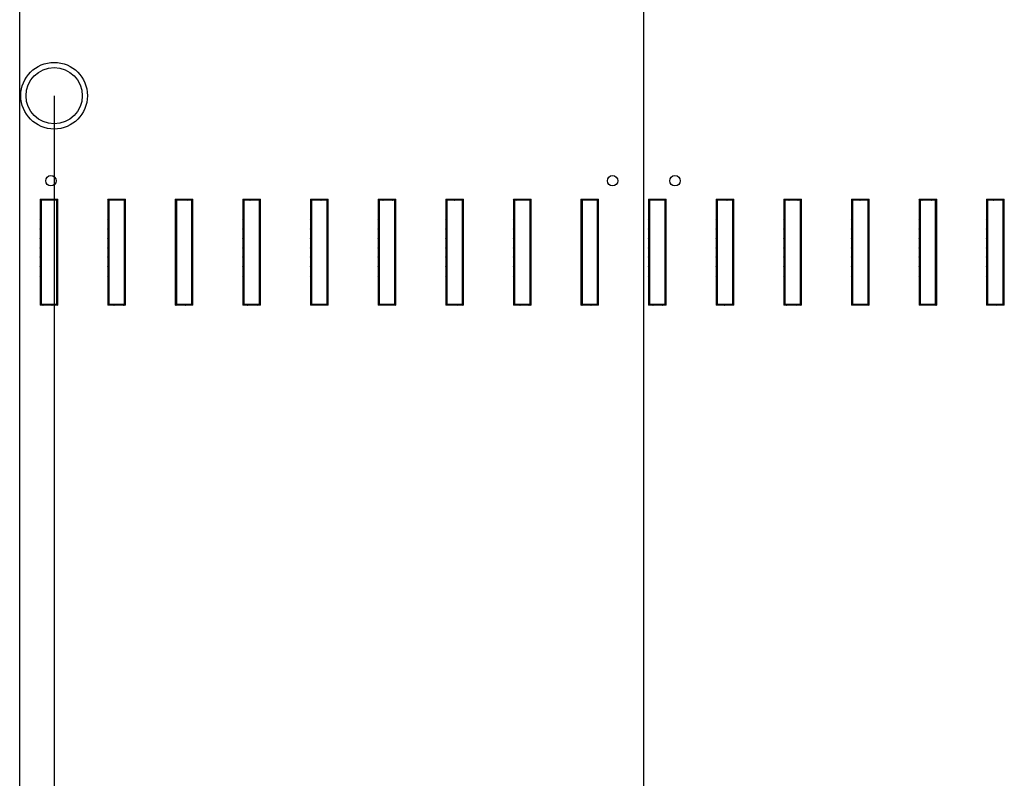
# Model space of a CAD drawing. Units: millimetres. Extents: x 1961 to 2459, y 1072 to 1218.
# Drawn here: x 2185 to 2187, y 1180 to 1181 of the extents above; entities that cross this region are included whole.
import ezdxf

# ---------------------------------------------------------------- set-up
doc = ezdxf.new("R2010")
doc.units = ezdxf.units.MM
doc.layers.add('MOSCA', color=250, linetype='Continuous')
doc.layers.add('PERFILERIA', color=6, linetype='Continuous', lineweight=13)

# ---------------------------------------------------------------- blocks, each defined once
blk = doc.blocks.new('SECCION')
at = {"layer": 'MOSCA'}
for p, q in [((2185.2319, 1176.8546), (2185.2319, 1182.172)), ((2186.4319, 1177.1644), (2186.4319, 1182.172)), ((2185.2981, 1180.9056), (2185.2981, 1179.0555))]:
    blk.add_line(p, q, dxfattribs=at)
for points in [[(2185.3031, 1180.7046), (2185.2731, 1180.7046), (2185.2731, 1180.5046), (2185.3031, 1180.5046)], [(2185.4331, 1180.7046), (2185.4031, 1180.7046), (2185.4031, 1180.5046), (2185.4331, 1180.5046)], [(2185.5631, 1180.7046), (2185.5331, 1180.7046), (2185.5331, 1180.5046), (2185.5631, 1180.5046)], [(2185.6931, 1180.7046), (2185.6631, 1180.7046), (2185.6631, 1180.5046), (2185.6931, 1180.5046)], [(2185.8231, 1180.7046), (2185.7931, 1180.7046), (2185.7931, 1180.5046), (2185.8231, 1180.5046)], [(2185.9531, 1180.7046), (2185.9231, 1180.7046), (2185.9231, 1180.5046), (2185.9531, 1180.5046)], [(2186.0831, 1180.7046), (2186.0531, 1180.7046), (2186.0531, 1180.5046), (2186.0831, 1180.5046)], [(2186.2131, 1180.7046), (2186.1831, 1180.7046), (2186.1831, 1180.5046), (2186.2131, 1180.5046)], [(2186.3431, 1180.7046), (2186.3131, 1180.7046), (2186.3131, 1180.5046), (2186.3431, 1180.5046)], [(2186.4731, 1180.7046), (2186.4431, 1180.7046), (2186.4431, 1180.5046), (2186.4731, 1180.5046)], [(2186.6031, 1180.7046), (2186.5731, 1180.7046), (2186.5731, 1180.5046), (2186.6031, 1180.5046)], [(2186.7331, 1180.7046), (2186.7031, 1180.7046), (2186.7031, 1180.5046), (2186.7331, 1180.5046)], [(2186.8631, 1180.7046), (2186.8331, 1180.7046), (2186.8331, 1180.5046), (2186.8631, 1180.5046)], [(2186.9931, 1180.7046), (2186.9631, 1180.7046), (2186.9631, 1180.5046), (2186.9931, 1180.5046)], [(2187.1231, 1180.7046), (2187.0931, 1180.7046), (2187.0931, 1180.5046), (2187.1231, 1180.5046)]]:
    blk.add_lwpolyline(points, close=True, dxfattribs=at)
for centre, radius in [((2185.2981, 1180.9056), 0.0641), ((2185.2981, 1180.9056), 0.0541), ((2185.2919, 1180.7421), 0.01), ((2186.3719, 1180.7421), 0.01), ((2186.4919, 1180.7421), 0.01)]:
    blk.add_circle(centre, radius, dxfattribs=at)

msp = doc.modelspace()

# ---------------------------------------------------------------- hatches: boundary and pattern name
h = msp.add_hatch()
h.set_pattern_fill('STEEL', color=251, scale=0.0008)
h.set_pattern_definition([(45, (3.77, 0), (-0.0017960512242, 0.0017960512242), []), (45, (3.77, 0.00127), (-0.0017960512242, 0.0017960512242), [])])
h.paths.add_polyline_path([(2185.3031, 1180.7046), (2185.3031, 1180.5046), (2185.2731, 1180.5046), (2185.2731, 1180.7046)], flags=16)
h.paths.add_polyline_path([(2185.3051, 1180.7066), (2185.3051, 1180.5026), (2185.2711, 1180.5026), (2185.2711, 1180.7066)])
h = msp.add_hatch()
h.set_pattern_fill('STEEL', color=251, scale=0.0008)
h.set_pattern_definition([(45, (3.9, 0), (-0.0017960512242, 0.0017960512242), []), (45, (3.9, 0.00127), (-0.0017960512242, 0.0017960512242), [])])
h.paths.add_polyline_path([(2185.4331, 1180.7046), (2185.4331, 1180.5046), (2185.4031, 1180.5046), (2185.4031, 1180.7046)], flags=16)
h.paths.add_polyline_path([(2185.4351, 1180.7066), (2185.4351, 1180.5026), (2185.4011, 1180.5026), (2185.4011, 1180.7066)])
h = msp.add_hatch()
h.set_pattern_fill('STEEL', color=251, scale=0.0008)
h.set_pattern_definition([(45, (4.03, 0), (-0.0017960512242, 0.0017960512242), []), (45, (4.03, 0.00127), (-0.0017960512242, 0.0017960512242), [])])
h.paths.add_polyline_path([(2185.5631, 1180.7046), (2185.5631, 1180.5046), (2185.5331, 1180.5046), (2185.5331, 1180.7046)], flags=16)
h.paths.add_polyline_path([(2185.5651, 1180.7066), (2185.5651, 1180.5026), (2185.5311, 1180.5026), (2185.5311, 1180.7066)])
h = msp.add_hatch()
h.set_pattern_fill('STEEL', color=251, scale=0.0008)
h.set_pattern_definition([(45, (4.16, 0), (-0.0017960512242, 0.0017960512242), []), (45, (4.16, 0.00127), (-0.0017960512242, 0.0017960512242), [])])
h.paths.add_polyline_path([(2185.6931, 1180.7046), (2185.6931, 1180.5046), (2185.6631, 1180.5046), (2185.6631, 1180.7046)], flags=16)
h.paths.add_polyline_path([(2185.6951, 1180.7066), (2185.6951, 1180.5026), (2185.6611, 1180.5026), (2185.6611, 1180.7066)])
h = msp.add_hatch()
h.set_pattern_fill('STEEL', color=251, scale=0.0008)
h.set_pattern_definition([(45, (4.29, 0), (-0.0017960512242, 0.0017960512242), []), (45, (4.29, 0.00127), (-0.0017960512242, 0.0017960512242), [])])
h.paths.add_polyline_path([(2185.8231, 1180.7046), (2185.8231, 1180.5046), (2185.7931, 1180.5046), (2185.7931, 1180.7046)], flags=16)
h.paths.add_polyline_path([(2185.8251, 1180.7066), (2185.8251, 1180.5026), (2185.7911, 1180.5026), (2185.7911, 1180.7066)])
h = msp.add_hatch()
h.set_pattern_fill('STEEL', color=251, scale=0.0008)
h.set_pattern_definition([(45, (4.42, 0), (-0.0017960512242, 0.0017960512242), []), (45, (4.42, 0.00127), (-0.0017960512242, 0.0017960512242), [])])
h.paths.add_polyline_path([(2185.9531, 1180.7046), (2185.9531, 1180.5046), (2185.9231, 1180.5046), (2185.9231, 1180.7046)], flags=16)
h.paths.add_polyline_path([(2185.9551, 1180.7066), (2185.9551, 1180.5026), (2185.9211, 1180.5026), (2185.9211, 1180.7066)])
h = msp.add_hatch()
h.set_pattern_fill('STEEL', color=251, scale=0.0008)
h.set_pattern_definition([(45, (4.55, 0), (-0.0017960512242, 0.0017960512242), []), (45, (4.55, 0.00127), (-0.0017960512242, 0.0017960512242), [])])
h.paths.add_polyline_path([(2186.0831, 1180.7046), (2186.0831, 1180.5046), (2186.0531, 1180.5046), (2186.0531, 1180.7046)], flags=16)
h.paths.add_polyline_path([(2186.0851, 1180.7066), (2186.0851, 1180.5026), (2186.0511, 1180.5026), (2186.0511, 1180.7066)])
h = msp.add_hatch()
h.set_pattern_fill('STEEL', color=251, scale=0.0008)
h.set_pattern_definition([(45, (4.68, 0), (-0.0017960512242, 0.0017960512242), []), (45, (4.68, 0.00127), (-0.0017960512242, 0.0017960512242), [])])
h.paths.add_polyline_path([(2186.2131, 1180.7046), (2186.2131, 1180.5046), (2186.1831, 1180.5046), (2186.1831, 1180.7046)], flags=16)
h.paths.add_polyline_path([(2186.2151, 1180.7066), (2186.2151, 1180.5026), (2186.1811, 1180.5026), (2186.1811, 1180.7066)])
h = msp.add_hatch()
h.set_pattern_fill('STEEL', color=251, scale=0.0008)
h.set_pattern_definition([(45, (4.81, 0), (-0.0017960512242, 0.0017960512242), []), (45, (4.81, 0.00127), (-0.0017960512242, 0.0017960512242), [])])
h.paths.add_polyline_path([(2186.3431, 1180.7046), (2186.3431, 1180.5046), (2186.3131, 1180.5046), (2186.3131, 1180.7046)], flags=16)
h.paths.add_polyline_path([(2186.3451, 1180.7066), (2186.3451, 1180.5026), (2186.3111, 1180.5026), (2186.3111, 1180.7066)])
h = msp.add_hatch()
h.set_pattern_fill('STEEL', color=251, scale=0.0008)
h.set_pattern_definition([(45, (4.94, -1.6e-06), (-0.0017960512242, 0.0017960512242), []), (45, (4.94, 0.0012684), (-0.0017960512242, 0.0017960512242), [])])
h.paths.add_polyline_path([(2186.4731, 1180.7046), (2186.4731, 1180.5046), (2186.4431, 1180.5046), (2186.4431, 1180.7046)], flags=16)
h.paths.add_polyline_path([(2186.4751, 1180.7066), (2186.4751, 1180.5026), (2186.4411, 1180.5026), (2186.4411, 1180.7066)])
h = msp.add_hatch()
h.set_pattern_fill('STEEL', color=251, scale=0.0008)
h.set_pattern_definition([(45, (5.07, -1.6e-06), (-0.0017960512242, 0.0017960512242), []), (45, (5.07, 0.0012684), (-0.0017960512242, 0.0017960512242), [])])
h.paths.add_polyline_path([(2186.6031, 1180.7046), (2186.6031, 1180.5046), (2186.5731, 1180.5046), (2186.5731, 1180.7046)], flags=16)
h.paths.add_polyline_path([(2186.6051, 1180.7066), (2186.6051, 1180.5026), (2186.5711, 1180.5026), (2186.5711, 1180.7066)])
h = msp.add_hatch()
h.set_pattern_fill('STEEL', color=251, scale=0.0008)
h.set_pattern_definition([(45, (5.2, -1.6e-06), (-0.0017960512242, 0.0017960512242), []), (45, (5.2, 0.0012684), (-0.0017960512242, 0.0017960512242), [])])
h.paths.add_polyline_path([(2186.7331, 1180.7046), (2186.7331, 1180.5046), (2186.7031, 1180.5046), (2186.7031, 1180.7046)], flags=16)
h.paths.add_polyline_path([(2186.7351, 1180.7066), (2186.7351, 1180.5026), (2186.7011, 1180.5026), (2186.7011, 1180.7066)])
h = msp.add_hatch()
h.set_pattern_fill('STEEL', color=251, scale=0.0008)
h.set_pattern_definition([(45, (5.33, -1.6e-06), (-0.0017960512242, 0.0017960512242), []), (45, (5.33, 0.0012684), (-0.0017960512242, 0.0017960512242), [])])
h.paths.add_polyline_path([(2186.8631, 1180.7046), (2186.8631, 1180.5046), (2186.8331, 1180.5046), (2186.8331, 1180.7046)], flags=16)
h.paths.add_polyline_path([(2186.8651, 1180.7066), (2186.8651, 1180.5026), (2186.8311, 1180.5026), (2186.8311, 1180.7066)])
h = msp.add_hatch()
h.set_pattern_fill('STEEL', color=251, scale=0.0008)
h.set_pattern_definition([(45, (5.46, -1.6e-06), (-0.0017960512242, 0.0017960512242), []), (45, (5.46, 0.0012684), (-0.0017960512242, 0.0017960512242), [])])
h.paths.add_polyline_path([(2186.9931, 1180.7046), (2186.9931, 1180.5046), (2186.9631, 1180.5046), (2186.9631, 1180.7046)], flags=16)
h.paths.add_polyline_path([(2186.9951, 1180.7066), (2186.9951, 1180.5026), (2186.9611, 1180.5026), (2186.9611, 1180.7066)])
h = msp.add_hatch()
h.set_pattern_fill('STEEL', color=251, scale=0.0008)
h.set_pattern_definition([(45, (5.59, -1.6e-06), (-0.0017960512242, 0.0017960512242), []), (45, (5.59, 0.0012684), (-0.0017960512242, 0.0017960512242), [])])
h.paths.add_polyline_path([(2187.1231, 1180.7046), (2187.1231, 1180.5046), (2187.0931, 1180.5046), (2187.0931, 1180.7046)], flags=16)
h.paths.add_polyline_path([(2187.1251, 1180.7066), (2187.1251, 1180.5026), (2187.0911, 1180.5026), (2187.0911, 1180.7066)])

# ---------------------------------------------------------------- linework, layer by layer
at = {"layer": 'PERFILERIA'}
for points in [[(2185.2711, 1180.7066), (2185.3051, 1180.7066), (2185.3051, 1180.5026), (2185.2711, 1180.5026)], [(2185.4011, 1180.7066), (2185.4351, 1180.7066), (2185.4351, 1180.5026), (2185.4011, 1180.5026)], [(2185.5311, 1180.7066), (2185.5651, 1180.7066), (2185.5651, 1180.5026), (2185.5311, 1180.5026)], [(2185.6611, 1180.7066), (2185.6951, 1180.7066), (2185.6951, 1180.5026), (2185.6611, 1180.5026)], [(2185.7911, 1180.7066), (2185.8251, 1180.7066), (2185.8251, 1180.5026), (2185.7911, 1180.5026)], [(2185.9211, 1180.7066), (2185.9551, 1180.7066), (2185.9551, 1180.5026), (2185.9211, 1180.5026)], [(2186.0511, 1180.7066), (2186.0851, 1180.7066), (2186.0851, 1180.5026), (2186.0511, 1180.5026)], [(2186.1811, 1180.7066), (2186.2151, 1180.7066), (2186.2151, 1180.5026), (2186.1811, 1180.5026)], [(2186.3111, 1180.7066), (2186.3451, 1180.7066), (2186.3451, 1180.5026), (2186.3111, 1180.5026)], [(2186.4411, 1180.7066), (2186.4751, 1180.7066), (2186.4751, 1180.5026), (2186.4411, 1180.5026)], [(2186.5711, 1180.7066), (2186.6051, 1180.7066), (2186.6051, 1180.5026), (2186.5711, 1180.5026)], [(2186.7011, 1180.7066), (2186.7351, 1180.7066), (2186.7351, 1180.5026), (2186.7011, 1180.5026)], [(2186.8311, 1180.7066), (2186.8651, 1180.7066), (2186.8651, 1180.5026), (2186.8311, 1180.5026)], [(2186.9611, 1180.7066), (2186.9951, 1180.7066), (2186.9951, 1180.5026), (2186.9611, 1180.5026)], [(2187.0911, 1180.7066), (2187.1251, 1180.7066), (2187.1251, 1180.5026), (2187.0911, 1180.5026)], [(2185.6631, 1180.7046), (2185.6931, 1180.7046), (2185.6931, 1180.5046), (2185.6631, 1180.5046)], [(2186.4431, 1180.7046), (2186.4731, 1180.7046), (2186.4731, 1180.5046), (2186.4431, 1180.5046)], [(2186.5731, 1180.7046), (2186.6031, 1180.7046), (2186.6031, 1180.5046), (2186.5731, 1180.5046)], [(2186.7031, 1180.7046), (2186.7331, 1180.7046), (2186.7331, 1180.5046), (2186.7031, 1180.5046)], [(2186.8331, 1180.7046), (2186.8631, 1180.7046), (2186.8631, 1180.5046), (2186.8331, 1180.5046)], [(2186.9631, 1180.7046), (2186.9931, 1180.7046), (2186.9931, 1180.5046), (2186.9631, 1180.5046)], [(2187.0931, 1180.7046), (2187.1231, 1180.7046), (2187.1231, 1180.5046), (2187.0931, 1180.5046)]]:
    msp.add_lwpolyline(points, close=True, dxfattribs=at)

# ---------------------------------------------------------------- block references
at = {"layer": 'MOSCA'}
msp.add_blockref('SECCION', (0, 0), dxfattribs=at)

doc.saveas('drawing.dxf')
